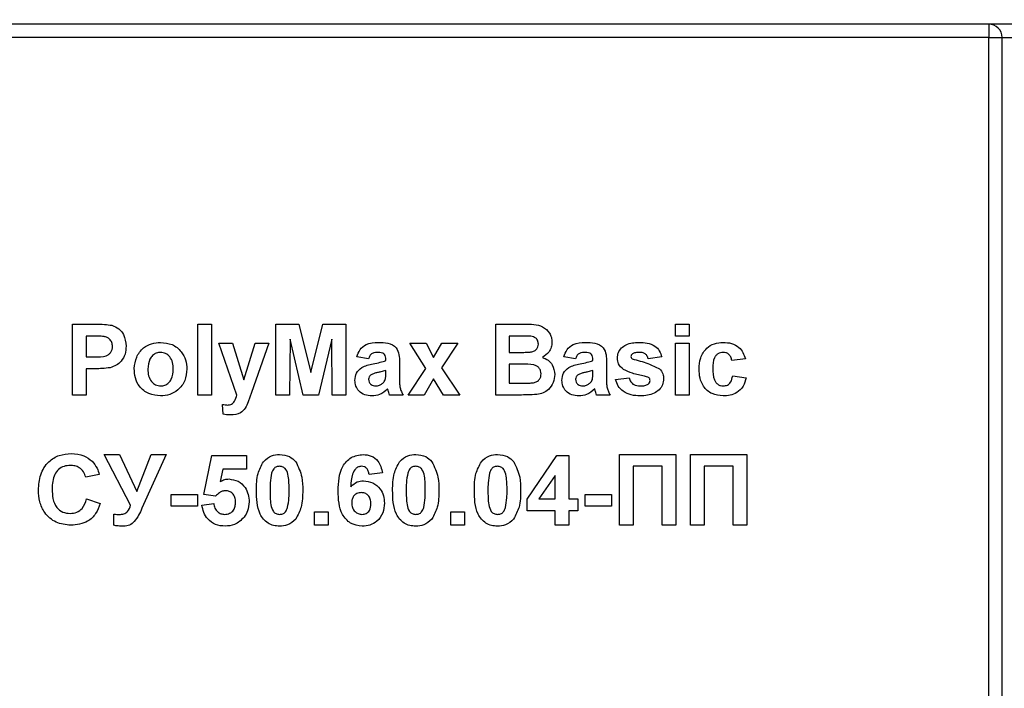
# Model space of a CAD drawing. Units: millimetres. Extents: x 4 to 420, y -29 to 291.
# Drawn here: x 66 to 74, y 235 to 240 of the extents above; entities that cross this region are included whole.
import ezdxf

# ---------------------------------------------------------------- set-up
doc = ezdxf.new("R2010")
doc.units = ezdxf.units.MM
doc.layers.add('FORMAT', color=7, linetype='Continuous')
doc.styles.add('SLDTEXTSTYLE1', font='TXT', dxfattribs={"width": 0.7})
doc.dimstyles.new('SLDDIMSTYLE0', dxfattribs={"dimtxt": 3.393075, "dimasz": 5, "dimexe": 0, "dimexo": 0.0625, "dimgap": 0.848269, "dimtad": 2, "dimdec": 4, "dimlfac": 7, "dimrnd": 1e-09, "dimzin": 12, "dimdsep": 46, "dimtxsty": 'SLDTEXTSTYLE1', "dimsah": 1, "dimcen": 0.09, "dimadec": 0, "dimazin": 3, "dimtfac": 1, "dimtdec": 4, "dimtofl": 0, "dimtmove": 0, "dimatfit": 3, "dimfxl": 0, "dimfrac": 2, "dimtolj": 1, "dimtzin": 12, "dimarcsym": 0})

# ---------------------------------------------------------------- blocks, each defined once
blk = doc.blocks.new('_D_2')
at = {"layer": 'FORMAT'}
for p, q in [((35.8448, 212.9472), (35.8448, 256.2857)), ((125.8448, 212.9472), (125.8448, 256.2857)), ((35.8448, 255.2857), (125.8448, 255.2857))]:
    blk.add_line(p, q, dxfattribs=at)
for points in [[(35.8448, 255.2857), (40.8448, 254.8457), (40.8448, 255.7257)], [(125.8448, 255.2857), (120.8448, 255.7257), (120.8448, 254.8457)]]:
    blk.add_solid(points, dxfattribs=at)
at = {"layer": 'FORMAT', "insert": (77.4815, 259.6596), "char_height": 3.39307, "attachment_point": 1, "style": 'SLDTEXTSTYLE1'}
blk.add_mtext('630', dxfattribs=at)

msp = doc.modelspace()

# ---------------------------------------------------------------- linework, layer by layer
at = {"color": 7, "linetype": 'Continuous', "lineweight": 25}
for p, q in [((78.273355, 239.911509), (59.487641, 239.911509)), ((74.130498, 239.911509), (74.130498, 239.804366)), ((74.130498, 239.804366), (64.751927, 239.804366)), ((74.130498, 239.804366), (74.237641, 239.804366)), ((74.130498, 223.59008), (74.130498, 239.804366)), ((74.237641, 239.804366), (74.344784, 239.804366)), ((74.237641, 223.59008), (74.237641, 239.804366)), ((66.737916, 236.91813), (66.737916, 237.489559)), ((66.737916, 237.489559), (66.920723, 237.489559)), ((67.748905, 236.91813), (67.748905, 237.489559)), ((67.748905, 237.489559), (67.858795, 237.489559)), ((67.858795, 237.489559), (67.858795, 236.91813)), ((68.378942, 237.489559), (68.564839, 237.489559)), ((68.378942, 236.91813), (68.378942, 237.489559)), ((68.564839, 237.489559), (68.660993, 237.099792)), ((68.660993, 237.099792), (68.757147, 237.489559)), ((68.757147, 237.489559), (68.943044, 237.489559)), ((68.943044, 237.489559), (68.943044, 236.91813)), ((70.151835, 237.489559), (70.382032, 237.489559)), ((70.151835, 236.91813), (70.151835, 237.489559)), ((71.602385, 237.394321), (71.602385, 237.489559)), ((71.602385, 237.489559), (71.712275, 237.489559)), ((71.712275, 237.489559), (71.712275, 237.394321)), ((66.905956, 237.394321), (66.847806, 237.394321)), ((66.847806, 237.394321), (66.847806, 237.225822)), ((68.492495, 237.367993), (68.488832, 236.91813)), ((68.599752, 236.91813), (68.492495, 237.367993)), ((68.829491, 237.367993), (68.722234, 236.91813)), ((68.833154, 236.91813), (68.829491, 237.367993)), ((70.331437, 237.394321), (70.261725, 237.394321)), ((70.261725, 237.394321), (70.261725, 237.262452)), ((71.712275, 237.394321), (71.602385, 237.394321)), ((68.06461, 236.91813), (67.917403, 237.335713)), ((67.917403, 237.335713), (68.027293, 237.335713)), ((68.027293, 237.335713), (68.118868, 237.040039)), ((68.118868, 237.040039), (68.210443, 237.335713)), ((68.320333, 237.335713), (68.181483, 236.937475)), ((68.210443, 237.335713), (68.320333, 237.335713)), ((69.589221, 237.133217), (69.459528, 237.335713)), ((69.459528, 237.335713), (69.590137, 237.335713)), ((69.590137, 237.335713), (69.651034, 237.2209)), ((69.651034, 237.2209), (69.717197, 237.335713)), ((69.847806, 237.335713), (69.714335, 237.13791)), ((69.717197, 237.335713), (69.847806, 237.335713)), ((71.602385, 237.335713), (71.712275, 237.335713)), ((71.602385, 236.91813), (71.602385, 237.335713)), ((71.712275, 237.335713), (71.712275, 236.91813)), ((66.847806, 237.225822), (66.91374, 237.225822)), ((69.126194, 237.21117), (69.030956, 237.225822)), ((69.265388, 237.196518), (69.265388, 237.206935)), ((70.261725, 237.262452), (70.341281, 237.262452)), ((70.796524, 237.21117), (70.701286, 237.225822)), ((70.935718, 237.196518), (70.935718, 237.206935)), ((71.492495, 237.225822), (71.382605, 237.21117)), ((72.166487, 237.21117), (72.056597, 237.196518)), ((66.923012, 237.130584), (66.847806, 237.130584)), ((66.847806, 237.130584), (66.847806, 236.91813)), ((69.375279, 237.183011), (69.375279, 237.054691)), ((69.444876, 236.91813), (69.589221, 237.133217)), ((69.714335, 237.13791), (69.862458, 236.91813)), ((70.359596, 237.167214), (70.261725, 237.167214)), ((70.261725, 237.167214), (70.261725, 237.013368)), ((71.045608, 237.183011), (71.045608, 237.054691)), ((69.265388, 237.095213), (69.265388, 237.115932)), ((69.651034, 237.04748), (69.575485, 236.91813)), ((69.731849, 236.91813), (69.651034, 237.04748)), ((70.935718, 237.095213), (70.935718, 237.115932)), ((71.118868, 237.042672), (71.228758, 237.057324)), ((72.063923, 237.071976), (72.173813, 237.057324)), ((70.261725, 237.013368), (70.373905, 237.013368)), ((66.847806, 236.91813), (66.737916, 236.91813)), ((67.858795, 236.91813), (67.748905, 236.91813)), ((68.181483, 236.937475), (68.155155, 236.86204)), ((68.488832, 236.91813), (68.378942, 236.91813)), ((68.722234, 236.91813), (68.599752, 236.91813)), ((68.943044, 236.91813), (68.833154, 236.91813)), ((69.404583, 236.91813), (69.294692, 236.91813)), ((69.575485, 236.91813), (69.444876, 236.91813)), ((69.862458, 236.91813), (69.731849, 236.91813)), ((70.345288, 236.91813), (70.151835, 236.91813)), ((71.074912, 236.91813), (70.965022, 236.91813)), ((71.712275, 236.91813), (71.602385, 236.91813)), ((67.954033, 236.763025), (67.946707, 236.842695)), ((67.206322, 236.030195), (66.994326, 236.438277)), ((66.994326, 236.438277), (67.116693, 236.438277)), ((67.116693, 236.438277), (67.255887, 236.140658)), ((67.255887, 236.140658), (67.373218, 236.438277)), ((67.492495, 236.438277), (67.298127, 236.003867)), ((67.373218, 236.438277), (67.492495, 236.438277)), ((67.796524, 236.114788), (67.862458, 236.430951)), ((67.862458, 236.430951), (68.140846, 236.430951)), ((68.140846, 236.430951), (68.140846, 236.32106)), ((70.404583, 236.078959), (70.646226, 236.430951)), ((70.646226, 236.430951), (70.741579, 236.430951)), ((70.741579, 236.430951), (70.741579, 236.079302)), ((71.151835, 236.438277), (71.606048, 236.438277)), ((71.151835, 235.866848), (71.151835, 236.438277)), ((71.606048, 236.438277), (71.606048, 235.866848)), ((71.723264, 235.866848), (71.723264, 236.438277)), ((71.723264, 236.438277), (72.177476, 236.438277)), ((72.177476, 236.438277), (72.177476, 235.866848)), ((71.496158, 236.343039), (71.261725, 236.343039)), ((71.261725, 236.343039), (71.261725, 235.866848)), ((71.496158, 235.866848), (71.496158, 236.343039)), ((72.067586, 236.343039), (71.833154, 236.343039)), ((71.833154, 236.343039), (71.833154, 235.866848)), ((72.067586, 235.866848), (72.067586, 236.343039)), ((66.954033, 236.277104), (66.844143, 236.255126)), ((67.950599, 236.32106), (67.928163, 236.219069)), ((68.140846, 236.32106), (67.950599, 236.32106)), ((69.239747, 236.289124), (69.129857, 236.277104)), ((70.631689, 236.26955), (70.500965, 236.079302)), ((70.631689, 236.079302), (70.631689, 236.26955)), ((67.532788, 236.115932), (67.745242, 236.115932)), ((67.532788, 236.020694), (67.532788, 236.115932)), ((67.745242, 236.115932), (67.745242, 236.020694)), ((67.892449, 236.10128), (67.796524, 236.114788)), ((70.873447, 236.020694), (70.873447, 236.115932)), ((70.873447, 236.115932), (71.085901, 236.115932)), ((71.085901, 236.115932), (71.085901, 236.020694)), ((66.851469, 236.079302), (66.961359, 236.042672)), ((67.745242, 236.020694), (67.532788, 236.020694)), ((67.781872, 236.03031), (67.87711, 236.042672)), ((70.404583, 235.984064), (70.404583, 236.078959)), ((70.500965, 236.079302), (70.631689, 236.079302)), ((70.741579, 236.079302), (70.814839, 236.079302)), ((70.814839, 236.079302), (70.814839, 235.984064)), ((71.085901, 236.020694), (70.873447, 236.020694)), ((67.071249, 235.866505), (67.071249, 235.956248)), ((68.690297, 235.976738), (68.800187, 235.976738)), ((68.690297, 235.866848), (68.690297, 235.976738)), ((68.800187, 235.976738), (68.800187, 235.866848)), ((69.789198, 235.866848), (69.789198, 235.976738)), ((69.789198, 235.976738), (69.899088, 235.976738)), ((69.899088, 235.976738), (69.899088, 235.866848)), ((70.631689, 235.984064), (70.404583, 235.984064)), ((70.631689, 235.866848), (70.631689, 235.984064)), ((70.814839, 235.984064), (70.741579, 235.984064)), ((70.741579, 235.984064), (70.741579, 235.866848)), ((68.800187, 235.866848), (68.690297, 235.866848)), ((69.899088, 235.866848), (69.789198, 235.866848)), ((70.741579, 235.866848), (70.631689, 235.866848)), ((71.261725, 235.866848), (71.151835, 235.866848)), ((71.606048, 235.866848), (71.496158, 235.866848)), ((71.833154, 235.866848), (71.723264, 235.866848)), ((72.177476, 235.866848), (72.067586, 235.866848))]:
    msp.add_line(p, q, dxfattribs=at)
msp.add_arc((74.130498, 239.804366), 0.107143, 0, 90, dxfattribs=at)
for points, knots in [([(66.920723, 237.489559), (66.946161, 237.489704), (66.99156, 237.489962), (67.036497, 237.483639), (67.056254, 237.480859)], [0, 0, 0, 0, 0.56034511, 1, 1, 1, 1]), ([(67.056254, 237.480859), (67.075231, 237.472968), (67.113227, 237.457168), (67.161559, 237.39787), (67.166895, 237.34469), (67.17015, 237.312246)], [0, 0, 0, 0, 0.28009073, 0.56080396, 1, 1, 1, 1]), ([(70.382032, 237.489559), (70.434582, 237.490842), (70.513367, 237.492766), (70.581224, 237.429642), (70.603269, 237.383747), (70.605121, 237.358442), (70.606048, 237.345786)], [0, 0, 0, 0, 0.49935026, 0.74865316, 0.87428186, 1, 1, 1, 1]), ([(66.992724, 237.390314), (66.976563, 237.391789), (66.947695, 237.394424), (66.918713, 237.394352), (66.905956, 237.394321)], [0, 0, 0, 0, 0.559833404, 1, 1, 1, 1]), ([(67.06026, 237.310529), (67.05935, 237.321265), (67.057531, 237.342712), (67.039682, 237.367765), (67.017243, 237.38414), (67.000899, 237.388256), (66.992724, 237.390314)], [0, 0, 0, 0, 0.279861862, 0.559069332, 0.779426711, 1, 1, 1, 1]), ([(70.435146, 237.392375), (70.415795, 237.393119), (70.381237, 237.394448), (70.346655, 237.39436), (70.331437, 237.394321)], [0, 0, 0, 0, 0.559950308, 1, 1, 1, 1]), ([(70.496158, 237.329302), (70.495357, 237.338439), (70.49376, 237.356679), (70.472921, 237.384297), (70.449465, 237.389313), (70.435146, 237.392375)], [0, 0, 0, 0, 0.281070915, 0.5610922, 1, 1, 1, 1]), ([(66.91374, 237.225822), (66.946848, 237.224463), (66.988248, 237.222763), (67.031303, 237.246172), (67.047991, 237.264039), (67.058551, 237.286326), (67.05969, 237.30246), (67.06026, 237.310529)], [0, 0, 0, 0, 0.49969284, 0.62484431, 0.74984089, 0.87489819, 1, 1, 1, 1]), ([(67.17015, 237.312246), (67.168818, 237.290323), (67.166158, 237.24653), (67.135168, 237.192084), (67.091621, 237.155332), (67.059039, 237.144328), (67.042746, 237.138826)], [0, 0, 0, 0, 0.280285097, 0.559873313, 0.77991808, 1, 1, 1, 1]), ([(67.236084, 237.132759), (67.239999, 237.163899), (67.247819, 237.226094), (67.302182, 237.298666), (67.374633, 237.336988), (67.423663, 237.341021), (67.448195, 237.343039)], [0, 0, 0, 0, 0.27995008, 0.55914711, 0.77942404, 1, 1, 1, 1]), ([(67.448195, 237.343039), (67.480061, 237.339881), (67.543742, 237.33357), (67.614886, 237.275195), (67.655513, 237.202981), (67.659165, 237.153051), (67.660993, 237.128066)], [0, 0, 0, 0, 0.27978502, 0.55912421, 0.7793881, 1, 1, 1, 1]), ([(69.030956, 237.225822), (69.038088, 237.246311), (69.052307, 237.287163), (69.114728, 237.339168), (69.171123, 237.341569), (69.205636, 237.343039)], [0, 0, 0, 0, 0.28077301, 0.55984419, 1, 1, 1, 1]), ([(69.205636, 237.343039), (69.231229, 237.342547), (69.282103, 237.34157), (69.352647, 237.309018), (69.375213, 237.243162), (69.375256, 237.203163), (69.375279, 237.183011)], [0, 0, 0, 0, 0.28173806, 0.56002829, 0.7783391, 1, 1, 1, 1]), ([(70.429308, 237.264398), (70.438855, 237.26605), (70.457912, 237.269348), (70.480943, 237.284736), (70.494449, 237.306449), (70.495588, 237.32168), (70.496158, 237.329302)], [0, 0, 0, 0, 0.28049426, 0.55992514, 0.77975171, 1, 1, 1, 1]), ([(70.606048, 237.345786), (70.604816, 237.33142), (70.602352, 237.302689), (70.578783, 237.255233), (70.547643, 237.234469), (70.528667, 237.221816)], [0, 0, 0, 0, 0.28092164, 0.56181819, 1, 1, 1, 1]), ([(70.701286, 237.225822), (70.708417, 237.246311), (70.722637, 237.287163), (70.785057, 237.339168), (70.841452, 237.341569), (70.875965, 237.343039)], [0, 0, 0, 0, 0.28077301, 0.55984419, 1, 1, 1, 1]), ([(70.875965, 237.343039), (70.901559, 237.342547), (70.952432, 237.34157), (71.022977, 237.309018), (71.045542, 237.243162), (71.045586, 237.203163), (71.045608, 237.183011)], [0, 0, 0, 0, 0.28173806, 0.56002829, 0.7783391, 1, 1, 1, 1]), ([(71.13352, 237.216093), (71.135059, 237.2313), (71.138138, 237.261719), (71.165417, 237.299837), (71.220048, 237.338606), (71.272055, 237.341211), (71.308543, 237.343039)], [0, 0, 0, 0, 0.186755893, 0.373548853, 0.560489912, 1, 1, 1, 1]), ([(71.308543, 237.343039), (71.330824, 237.342309), (71.375248, 237.340855), (71.43538, 237.319175), (71.475396, 237.275699), (71.48679, 237.242462), (71.492495, 237.225822)], [0, 0, 0, 0, 0.28082495, 0.55992501, 0.7796804, 1, 1, 1, 1]), ([(71.792861, 237.126578), (71.794763, 237.157487), (71.798556, 237.21911), (71.845104, 237.295343), (71.914798, 237.337701), (71.963291, 237.341258), (71.987572, 237.343039)], [0, 0, 0, 0, 0.28070746, 0.55964319, 0.77950366, 1, 1, 1, 1]), ([(71.987572, 237.343039), (72.010288, 237.341855), (72.05559, 237.339495), (72.113249, 237.308743), (72.14931, 237.261782), (72.160757, 237.228056), (72.166487, 237.21117)], [0, 0, 0, 0, 0.28045719, 0.55933686, 0.77938333, 1, 1, 1, 1]), ([(67.448768, 237.262452), (67.436829, 237.261278), (67.412959, 237.258929), (67.38295, 237.237877), (67.350933, 237.196305), (67.348018, 237.155518), (67.345974, 237.126921)], [0, 0, 0, 0, 0.18698534, 0.37387793, 0.56102188, 1, 1, 1, 1]), ([(67.551103, 237.127723), (67.550278, 237.145512), (67.548635, 237.180993), (67.526739, 237.226571), (67.490723, 237.257363), (67.462746, 237.260757), (67.448768, 237.262452)], [0, 0, 0, 0, 0.28104338, 0.56055319, 0.78041987, 1, 1, 1, 1]), ([(69.194647, 237.262452), (69.185924, 237.262051), (69.168538, 237.261251), (69.139749, 237.245656), (69.131337, 237.224255), (69.126194, 237.21117)], [0, 0, 0, 0, 0.28124485, 0.56056282, 1, 1, 1, 1]), ([(69.265388, 237.206935), (69.265126, 237.213456), (69.264602, 237.226471), (69.257186, 237.245429), (69.232737, 237.26222), (69.210373, 237.262357), (69.194647, 237.262452)], [0, 0, 0, 0, 0.18753619, 0.37431556, 0.56002439, 1, 1, 1, 1]), ([(70.341281, 237.262452), (70.357725, 237.262375), (70.387086, 237.262237), (70.416408, 237.263738), (70.429308, 237.264398)], [0, 0, 0, 0, 0.56004787, 1, 1, 1, 1]), ([(70.528667, 237.221816), (70.544519, 237.215304), (70.576197, 237.202293), (70.618622, 237.154929), (70.624464, 237.110722), (70.628026, 237.083767)], [0, 0, 0, 0, 0.28104765, 0.56161846, 1, 1, 1, 1]), ([(70.864976, 237.262452), (70.856253, 237.262051), (70.838867, 237.261251), (70.810078, 237.245656), (70.801667, 237.224255), (70.796524, 237.21117)], [0, 0, 0, 0, 0.28124485, 0.56056282, 1, 1, 1, 1]), ([(70.935718, 237.206935), (70.935456, 237.213456), (70.934931, 237.226471), (70.927516, 237.245429), (70.903067, 237.26222), (70.880703, 237.262357), (70.864976, 237.262452)], [0, 0, 0, 0, 0.18753619, 0.37431556, 0.56002439, 1, 1, 1, 1]), ([(71.183085, 237.123144), (71.167121, 237.137126), (71.138543, 237.162155), (71.135058, 237.199576), (71.13352, 237.216093)], [0, 0, 0, 0, 0.55864513, 1, 1, 1, 1]), ([(71.254857, 237.250548), (71.251206, 237.247182), (71.24468, 237.241166), (71.243799, 237.232422), (71.24341, 237.22857)], [0, 0, 0, 0, 0.55941129, 1, 1, 1, 1]), ([(71.24341, 237.22857), (71.244117, 237.224186), (71.245382, 237.216332), (71.251398, 237.211243), (71.254056, 237.208995)], [0, 0, 0, 0, 0.55827416, 1, 1, 1, 1]), ([(71.254056, 237.208995), (71.296594, 237.198271), (71.372405, 237.179158), (71.442738, 237.145162), (71.473607, 237.130241)], [0, 0, 0, 0, 0.561097239, 1, 1, 1, 1]), ([(71.311405, 237.262452), (71.300336, 237.262386), (71.280606, 237.262267), (71.262712, 237.254123), (71.254857, 237.250548)], [0, 0, 0, 0, 0.56101721, 1, 1, 1, 1]), ([(71.382605, 237.21117), (71.379785, 237.219732), (71.374154, 237.23683), (71.349351, 237.259841), (71.325793, 237.261462), (71.311405, 237.262452)], [0, 0, 0, 0, 0.2808102, 0.56075833, 1, 1, 1, 1]), ([(71.986657, 237.262452), (71.979377, 237.261988), (71.964823, 237.261059), (71.944549, 237.251947), (71.928036, 237.23742), (71.904496, 237.200194), (71.903526, 237.162907), (71.902751, 237.133103)], [0, 0, 0, 0, 0.125319398, 0.250544326, 0.375795871, 0.501063365, 1, 1, 1, 1]), ([(72.056597, 237.196518), (72.054537, 237.206281), (72.050426, 237.225756), (72.033206, 237.248602), (72.010133, 237.260979), (71.994488, 237.261961), (71.986657, 237.262452)], [0, 0, 0, 0, 0.28056084, 0.55964827, 0.77960021, 1, 1, 1, 1]), ([(67.042746, 237.138826), (67.020491, 237.135917), (66.980736, 237.13072), (66.940655, 237.130626), (66.923012, 237.130584)], [0, 0, 0, 0, 0.55981114, 1, 1, 1, 1]), ([(67.448882, 236.910804), (67.416471, 236.914472), (67.351811, 236.921788), (67.275915, 236.978819), (67.240335, 237.056293), (67.237503, 237.10724), (67.236084, 237.132759)], [0, 0, 0, 0, 0.28014453, 0.55889883, 0.77905309, 1, 1, 1, 1]), ([(67.345974, 237.126921), (67.346799, 237.109038), (67.348444, 237.07337), (67.370342, 237.027479), (67.406575, 236.996513), (67.43471, 236.993097), (67.448768, 236.99139)], [0, 0, 0, 0, 0.28101541, 0.56046426, 0.78039353, 1, 1, 1, 1]), ([(67.448768, 236.99139), (67.460731, 236.992579), (67.484655, 236.994956), (67.514753, 237.016119), (67.546281, 237.058241), (67.549115, 237.099086), (67.551103, 237.127723)], [0, 0, 0, 0, 0.18692984, 0.37381887, 0.56097796, 1, 1, 1, 1]), ([(67.660993, 237.128066), (67.657858, 237.096165), (67.651593, 237.032419), (67.595266, 236.959832), (67.523978, 236.916837), (67.473927, 236.912816), (67.448882, 236.910804)], [0, 0, 0, 0, 0.27992386, 0.55936711, 0.77951572, 1, 1, 1, 1]), ([(69.016304, 237.035919), (69.018687, 237.0565), (69.023444, 237.097588), (69.078424, 237.152461), (69.130459, 237.162742), (69.162366, 237.169046)], [0, 0, 0, 0, 0.27966671, 0.55830915, 1, 1, 1, 1]), ([(69.162366, 237.169046), (69.181947, 237.172918), (69.2169, 237.17983), (69.250578, 237.191421), (69.265388, 237.196518)], [0, 0, 0, 0, 0.56021264, 1, 1, 1, 1]), ([(70.518136, 237.088689), (70.517534, 237.097118), (70.51633, 237.113964), (70.503906, 237.136714), (70.484165, 237.153118), (70.436077, 237.169949), (70.393593, 237.16843), (70.359596, 237.167214)], [0, 0, 0, 0, 0.12494765, 0.24971493, 0.37443908, 0.49941617, 1, 1, 1, 1]), ([(70.686634, 237.035919), (70.689017, 237.0565), (70.693774, 237.097588), (70.748753, 237.152461), (70.800789, 237.162742), (70.832696, 237.169046)], [0, 0, 0, 0, 0.27966671, 0.55830915, 1, 1, 1, 1]), ([(70.832696, 237.169046), (70.852277, 237.172918), (70.88723, 237.17983), (70.920907, 237.191421), (70.935718, 237.196518)], [0, 0, 0, 0, 0.56021264, 1, 1, 1, 1]), ([(71.473607, 237.130241), (71.484757, 237.117027), (71.504738, 237.093347), (71.506408, 237.06265), (71.507147, 237.049082)], [0, 0, 0, 0, 0.55801453, 1, 1, 1, 1]), ([(71.986771, 236.910804), (71.955886, 236.913856), (71.894217, 236.91995), (71.82725, 236.980609), (71.796642, 237.054293), (71.794123, 237.10246), (71.792861, 237.126578)], [0, 0, 0, 0, 0.27970745, 0.55848524, 0.77893379, 1, 1, 1, 1]), ([(71.902751, 237.133103), (71.90345, 237.101271), (71.904324, 237.061455), (71.927152, 237.020065), (71.944131, 237.003598), (71.96561, 236.993053), (71.98124, 236.991945), (71.989061, 236.99139)], [0, 0, 0, 0, 0.49931303, 0.6245497, 0.74976258, 0.87478382, 1, 1, 1, 1]), ([(69.146341, 237.081821), (69.140004, 237.076304), (69.12868, 237.066447), (69.126954, 237.051689), (69.126194, 237.045191)], [0, 0, 0, 0, 0.5596438, 1, 1, 1, 1]), ([(69.265388, 237.115932), (69.251844, 237.112086), (69.229533, 237.10575), (69.197978, 237.099058), (69.171209, 237.093184), (69.154622, 237.085605), (69.146341, 237.081821)], [0, 0, 0, 0, 0.340193103, 0.560377192, 0.780508265, 1, 1, 1, 1]), ([(69.261382, 237.044389), (69.262843, 237.053819), (69.265453, 237.070668), (69.265408, 237.08771), (69.265388, 237.095213)], [0, 0, 0, 0, 0.55967619, 1, 1, 1, 1]), ([(69.375279, 237.054691), (69.375521, 237.038637), (69.375919, 237.012201), (69.379929, 236.975434), (69.390027, 236.945702), (69.39973, 236.927323), (69.404583, 236.91813)], [0, 0, 0, 0, 0.34012912, 0.56006931, 0.77996457, 1, 1, 1, 1]), ([(70.457124, 237.016917), (70.466507, 237.019421), (70.48525, 237.024425), (70.506022, 237.042979), (70.516908, 237.065851), (70.517726, 237.081072), (70.518136, 237.088689)], [0, 0, 0, 0, 0.28001336, 0.55935415, 0.7794868, 1, 1, 1, 1]), ([(70.628026, 237.083767), (70.625301, 237.061563), (70.619852, 237.017165), (70.584114, 236.964049), (70.535815, 236.931068), (70.501149, 236.92504), (70.483795, 236.922022)], [0, 0, 0, 0, 0.27978867, 0.5594526, 0.779461, 1, 1, 1, 1]), ([(70.81667, 237.081821), (70.810333, 237.076304), (70.79901, 237.066447), (70.797284, 237.051689), (70.796524, 237.045191)], [0, 0, 0, 0, 0.5596438, 1, 1, 1, 1]), ([(70.935718, 237.115932), (70.922174, 237.112086), (70.899863, 237.10575), (70.868307, 237.099058), (70.841538, 237.093184), (70.824952, 237.085605), (70.81667, 237.081821)], [0, 0, 0, 0, 0.3401931, 0.56037719, 0.78050826, 1, 1, 1, 1]), ([(70.931712, 237.044389), (70.933173, 237.053819), (70.935783, 237.070668), (70.935738, 237.08771), (70.935718, 237.095213)], [0, 0, 0, 0, 0.55967619, 1, 1, 1, 1]), ([(71.045608, 237.054691), (71.04585, 237.038637), (71.046249, 237.012201), (71.050258, 236.975434), (71.060357, 236.945702), (71.070059, 236.927323), (71.074912, 236.91813)], [0, 0, 0, 0, 0.34012912, 0.56006931, 0.77996457, 1, 1, 1, 1]), ([(71.352499, 237.070259), (71.319822, 237.076992), (71.261544, 237.088999), (71.207032, 237.112722), (71.183085, 237.123144)], [0, 0, 0, 0, 0.56070459, 1, 1, 1, 1]), ([(71.228758, 237.057324), (71.23206, 237.04634), (71.238648, 237.024425), (71.269973, 236.994873), (71.299883, 236.992711), (71.318159, 236.99139)], [0, 0, 0, 0, 0.28099252, 0.56066505, 1, 1, 1, 1]), ([(71.507147, 237.049082), (71.505301, 237.032699), (71.501608, 236.999913), (71.47158, 236.959353), (71.413411, 236.916766), (71.357353, 236.913262), (71.318044, 236.910804)], [0, 0, 0, 0, 0.18672474, 0.37365464, 0.56079997, 1, 1, 1, 1]), ([(71.389358, 237.056065), (71.382857, 237.059683), (71.37122, 237.06616), (71.358232, 237.069004), (71.352499, 237.070259)], [0, 0, 0, 0, 0.55861355, 1, 1, 1, 1]), ([(71.397257, 237.03569), (71.396895, 237.039951), (71.396249, 237.047569), (71.391466, 237.053466), (71.389358, 237.056065)], [0, 0, 0, 0, 0.559318673, 1, 1, 1, 1]), ([(72.173813, 237.057324), (72.16686, 237.033818), (72.152986, 236.986918), (72.103549, 236.936428), (72.0442, 236.913557), (72.005929, 236.911722), (71.986771, 236.910804)], [0, 0, 0, 0, 0.280244487, 0.559157048, 0.779326098, 1, 1, 1, 1]), ([(71.989061, 236.99139), (72.000558, 236.992594), (72.023496, 236.994995), (72.054303, 237.025372), (72.060268, 237.054271), (72.063923, 237.071976)], [0, 0, 0, 0, 0.28016011, 0.55897803, 1, 1, 1, 1]), ([(69.15298, 236.910804), (69.133396, 236.912202), (69.094328, 236.91499), (69.047453, 236.946326), (69.020249, 236.989885), (69.01762, 237.020566), (69.016304, 237.035919)], [0, 0, 0, 0, 0.28048917, 0.55952973, 0.77959729, 1, 1, 1, 1]), ([(69.126194, 237.045191), (69.127267, 237.036983), (69.129415, 237.020553), (69.145278, 237.002771), (69.164188, 236.992809), (69.177089, 236.991863), (69.183543, 236.99139)], [0, 0, 0, 0, 0.27929413, 0.55914012, 0.7794463, 1, 1, 1, 1]), ([(69.280384, 236.967008), (69.259594, 236.949282), (69.222451, 236.917613), (69.174217, 236.912885), (69.15298, 236.910804)], [0, 0, 0, 0, 0.55970915, 1, 1, 1, 1]), ([(69.183543, 236.99139), (69.194307, 236.992577), (69.213551, 236.9947), (69.229669, 237.005274), (69.236771, 237.009934)], [0, 0, 0, 0, 0.5593412, 1, 1, 1, 1]), ([(69.236771, 237.009934), (69.24291, 237.015306), (69.253874, 237.0249), (69.259087, 237.038433), (69.261382, 237.044389)], [0, 0, 0, 0, 0.55986687, 1, 1, 1, 1]), ([(69.284276, 236.953158), (69.283624, 236.955764), (69.28246, 236.960419), (69.281018, 236.964995), (69.280384, 236.967008)], [0, 0, 0, 0, 0.56004661, 1, 1, 1, 1]), ([(70.373905, 237.013368), (70.389479, 237.013279), (70.417282, 237.013119), (70.444953, 237.015757), (70.457124, 237.016917)], [0, 0, 0, 0, 0.56018368, 1, 1, 1, 1]), ([(70.82331, 236.910804), (70.803725, 236.912202), (70.764658, 236.91499), (70.717782, 236.946326), (70.690579, 236.989885), (70.687949, 237.020566), (70.686634, 237.035919)], [0, 0, 0, 0, 0.28048917, 0.55952973, 0.77959729, 1, 1, 1, 1]), ([(70.796524, 237.045191), (70.797597, 237.036983), (70.799745, 237.020553), (70.815608, 237.002771), (70.834518, 236.992809), (70.847419, 236.991863), (70.853873, 236.99139)], [0, 0, 0, 0, 0.27929413, 0.55914012, 0.7794463, 1, 1, 1, 1]), ([(70.950714, 236.967008), (70.929924, 236.949282), (70.89278, 236.917613), (70.844547, 236.912885), (70.82331, 236.910804)], [0, 0, 0, 0, 0.55970915, 1, 1, 1, 1]), ([(70.853873, 236.99139), (70.864637, 236.992577), (70.88388, 236.9947), (70.899998, 237.005274), (70.907101, 237.009934)], [0, 0, 0, 0, 0.5593412, 1, 1, 1, 1]), ([(70.907101, 237.009934), (70.913239, 237.015306), (70.924204, 237.0249), (70.929417, 237.038433), (70.931712, 237.044389)], [0, 0, 0, 0, 0.55986687, 1, 1, 1, 1]), ([(70.954605, 236.953158), (70.953953, 236.955764), (70.952789, 236.960419), (70.951348, 236.964995), (70.950714, 236.967008)], [0, 0, 0, 0, 0.56004661, 1, 1, 1, 1]), ([(71.318044, 236.910804), (71.293731, 236.911959), (71.245217, 236.914264), (71.181907, 236.942259), (71.137602, 236.988328), (71.125114, 237.024555), (71.118868, 237.042672)], [0, 0, 0, 0, 0.28065082, 0.56000314, 0.77995597, 1, 1, 1, 1]), ([(71.318159, 236.99139), (71.330895, 236.991656), (71.353608, 236.99213), (71.373835, 237.002274), (71.382719, 237.006729)], [0, 0, 0, 0, 0.560783482, 1, 1, 1, 1]), ([(71.382719, 237.006729), (71.38738, 237.011214), (71.39572, 237.019239), (71.396786, 237.030654), (71.397257, 237.03569)], [0, 0, 0, 0, 0.558844207, 1, 1, 1, 1]), ([(67.988488, 236.837544), (68.00009, 236.838573), (68.023244, 236.840625), (68.051328, 236.873353), (68.05956, 236.901103), (68.06461, 236.91813)], [0, 0, 0, 0, 0.2795772, 0.55797129, 1, 1, 1, 1]), ([(69.294692, 236.91813), (69.292595, 236.924623), (69.28885, 236.936218), (69.285674, 236.947981), (69.284276, 236.953158)], [0, 0, 0, 0, 0.55995826, 1, 1, 1, 1]), ([(70.483795, 236.922022), (70.457956, 236.920767), (70.411812, 236.918525), (70.365616, 236.918251), (70.345288, 236.91813)], [0, 0, 0, 0, 0.55995415, 1, 1, 1, 1]), ([(70.965022, 236.91813), (70.962925, 236.924623), (70.95918, 236.936218), (70.956003, 236.947981), (70.954605, 236.953158)], [0, 0, 0, 0, 0.55995826, 1, 1, 1, 1]), ([(67.946707, 236.842695), (67.954433, 236.841102), (67.968228, 236.838258), (67.982298, 236.837762), (67.988488, 236.837544)], [0, 0, 0, 0, 0.55998432, 1, 1, 1, 1]), ([(68.155155, 236.86204), (68.148457, 236.845266), (68.135118, 236.81186), (68.08843, 236.762805), (68.040672, 236.759175), (68.011496, 236.756958)], [0, 0, 0, 0, 0.28184879, 0.56128991, 1, 1, 1, 1]), ([(68.011496, 236.756958), (68.00068, 236.757262), (67.98136, 236.757804), (67.962385, 236.761429), (67.954033, 236.763025)], [0, 0, 0, 0, 0.55983325, 1, 1, 1, 1]), ([(66.463191, 236.151303), (66.465751, 236.193288), (66.470856, 236.276996), (66.535023, 236.379678), (66.628959, 236.437898), (66.694778, 236.443032), (66.727728, 236.445603)], [0, 0, 0, 0, 0.28068848, 0.55962173, 0.77953523, 1, 1, 1, 1]), ([(66.727728, 236.445603), (66.762807, 236.443042), (66.825459, 236.438469), (66.8746, 236.400022), (66.896226, 236.383103)], [0, 0, 0, 0, 0.55991319, 1, 1, 1, 1]), ([(68.27798, 236.380241), (68.298769, 236.399376), (68.336019, 236.433663), (68.38611, 236.436862), (68.408246, 236.438277)], [0, 0, 0, 0, 0.55808265, 1, 1, 1, 1]), ([(68.408246, 236.438277), (68.436672, 236.435675), (68.487473, 236.431027), (68.523223, 236.395293), (68.538969, 236.379554)], [0, 0, 0, 0, 0.55956232, 1, 1, 1, 1]), ([(68.880773, 236.144893), (68.883367, 236.214138), (68.886615, 236.300814), (68.945966, 236.382924), (68.998177, 236.426903), (69.04909, 236.433736), (69.082925, 236.438277)], [0, 0, 0, 0, 0.49946443, 0.62519757, 0.75092003, 1, 1, 1, 1]), ([(69.082925, 236.438277), (69.105283, 236.436158), (69.14995, 236.431925), (69.216388, 236.380096), (69.230892, 236.323609), (69.239747, 236.289124)], [0, 0, 0, 0, 0.280754349, 0.560899358, 1, 1, 1, 1]), ([(69.376881, 236.380241), (69.39767, 236.399376), (69.43492, 236.433663), (69.485011, 236.436862), (69.507147, 236.438277)], [0, 0, 0, 0, 0.55808265, 1, 1, 1, 1]), ([(69.507147, 236.438277), (69.535573, 236.435675), (69.586374, 236.431027), (69.622124, 236.395293), (69.63787, 236.379554)], [0, 0, 0, 0, 0.55956232, 1, 1, 1, 1]), ([(70.036222, 236.380241), (70.05701, 236.399376), (70.09426, 236.433663), (70.144351, 236.436862), (70.166487, 236.438277)], [0, 0, 0, 0, 0.55808265, 1, 1, 1, 1]), ([(70.166487, 236.438277), (70.194914, 236.435675), (70.245715, 236.431027), (70.281465, 236.395293), (70.297211, 236.379554)], [0, 0, 0, 0, 0.55956232, 1, 1, 1, 1]), ([(66.720059, 236.350365), (66.70297, 236.349051), (66.668823, 236.346425), (66.623591, 236.319672), (66.57756, 236.259424), (66.574928, 236.200797), (66.573081, 236.159659)], [0, 0, 0, 0, 0.187150003, 0.373980179, 0.560737732, 1, 1, 1, 1]), ([(66.844143, 236.255126), (66.83908, 236.270296), (66.82896, 236.300615), (66.79532, 236.331514), (66.757534, 236.348132), (66.732556, 236.34962), (66.720059, 236.350365)], [0, 0, 0, 0, 0.27982999, 0.55927498, 0.77949323, 1, 1, 1, 1]), ([(66.896226, 236.383103), (66.910748, 236.365324), (66.936726, 236.333518), (66.948736, 236.29437), (66.954033, 236.277104)], [0, 0, 0, 0, 0.55895975, 1, 1, 1, 1]), ([(68.221432, 236.149815), (68.221974, 236.195621), (68.222938, 236.2772), (68.261201, 236.34883), (68.27798, 236.380241)], [0, 0, 0, 0, 0.5614898, 1, 1, 1, 1]), ([(68.408246, 236.343039), (68.399576, 236.342117), (68.382253, 236.340276), (68.355618, 236.32153), (68.348141, 236.300069), (68.343571, 236.286949)], [0, 0, 0, 0, 0.28029235, 0.56001724, 1, 1, 1, 1]), ([(68.485169, 236.14867), (68.485145, 236.187189), (68.485109, 236.244869), (68.467337, 236.312257), (68.437459, 236.339774), (68.417995, 236.341949), (68.408246, 236.343039)], [0, 0, 0, 0, 0.50164457, 0.75118323, 0.87536409, 1, 1, 1, 1]), ([(68.538969, 236.379554), (68.558768, 236.338749), (68.594277, 236.265564), (68.594819, 236.184525), (68.595059, 236.14867)], [0, 0, 0, 0, 0.55756047, 1, 1, 1, 1]), ([(69.068845, 236.343039), (69.060265, 236.342051), (69.043091, 236.340076), (69.014631, 236.31919), (68.987227, 236.263889), (68.984279, 236.212405), (68.982307, 236.177974)], [0, 0, 0, 0, 0.12483425, 0.24986388, 0.49834168, 1, 1, 1, 1]), ([(69.129857, 236.277104), (69.128449, 236.286367), (69.12564, 236.304844), (69.111941, 236.327945), (69.090959, 236.341299), (69.076222, 236.342458), (69.068845, 236.343039)], [0, 0, 0, 0, 0.28077173, 0.56004561, 0.77977982, 1, 1, 1, 1]), ([(69.320333, 236.149815), (69.320875, 236.195621), (69.321839, 236.2772), (69.360102, 236.34883), (69.376881, 236.380241)], [0, 0, 0, 0, 0.5614898, 1, 1, 1, 1]), ([(69.507147, 236.343039), (69.498477, 236.342117), (69.481154, 236.340276), (69.454519, 236.32153), (69.447042, 236.300069), (69.442472, 236.286949)], [0, 0, 0, 0, 0.28029235, 0.56001724, 1, 1, 1, 1]), ([(69.58407, 236.14867), (69.584046, 236.187189), (69.58401, 236.244869), (69.566238, 236.312257), (69.53636, 236.339774), (69.516896, 236.341949), (69.507147, 236.343039)], [0, 0, 0, 0, 0.501644572, 0.751183234, 0.87536409, 1, 1, 1, 1]), ([(69.63787, 236.379554), (69.657669, 236.338749), (69.693178, 236.265564), (69.69372, 236.184525), (69.69396, 236.14867)], [0, 0, 0, 0, 0.55756047, 1, 1, 1, 1]), ([(69.979674, 236.149815), (69.980215, 236.195621), (69.98118, 236.2772), (70.019443, 236.34883), (70.036222, 236.380241)], [0, 0, 0, 0, 0.5614898, 1, 1, 1, 1]), ([(70.166487, 236.343039), (70.157817, 236.342117), (70.140495, 236.340276), (70.11386, 236.32153), (70.106383, 236.300069), (70.101812, 236.286949)], [0, 0, 0, 0, 0.280292347, 0.560017236, 1, 1, 1, 1]), ([(70.24341, 236.14867), (70.243387, 236.187189), (70.243351, 236.244869), (70.225579, 236.312257), (70.195701, 236.339774), (70.176237, 236.341949), (70.166487, 236.343039)], [0, 0, 0, 0, 0.50164457, 0.75118323, 0.87536409, 1, 1, 1, 1]), ([(70.297211, 236.379554), (70.317009, 236.338749), (70.352519, 236.265564), (70.353061, 236.184525), (70.353301, 236.14867)], [0, 0, 0, 0, 0.55756047, 1, 1, 1, 1]), ([(68.343571, 236.286949), (68.339164, 236.261331), (68.331288, 236.215549), (68.331312, 236.16912), (68.331322, 236.14867)], [0, 0, 0, 0, 0.5595406, 1, 1, 1, 1]), ([(69.442472, 236.286949), (69.438065, 236.261331), (69.43019, 236.215549), (69.430213, 236.16912), (69.430224, 236.14867)], [0, 0, 0, 0, 0.5595406, 1, 1, 1, 1]), ([(70.101812, 236.286949), (70.097406, 236.261331), (70.08953, 236.215549), (70.089554, 236.16912), (70.089564, 236.14867)], [0, 0, 0, 0, 0.5595406, 1, 1, 1, 1]), ([(67.928163, 236.219069), (67.940552, 236.225767), (67.96268, 236.237729), (67.987675, 236.239635), (67.998676, 236.240474)], [0, 0, 0, 0, 0.55988791, 1, 1, 1, 1]), ([(67.998676, 236.240474), (68.024579, 236.236932), (68.076442, 236.229839), (68.130506, 236.1771), (68.159083, 236.116329), (68.161576, 236.075633), (68.162824, 236.055264)], [0, 0, 0, 0, 0.27900691, 0.55861939, 0.77907354, 1, 1, 1, 1]), ([(68.982307, 236.177974), (68.998788, 236.193297), (69.028267, 236.220702), (69.068027, 236.224256), (69.085558, 236.225822)], [0, 0, 0, 0, 0.55908443, 1, 1, 1, 1]), ([(69.085558, 236.225822), (69.111363, 236.222534), (69.163008, 236.215952), (69.218957, 236.166201), (69.250311, 236.106769), (69.253036, 236.066188), (69.254399, 236.045877)], [0, 0, 0, 0, 0.279326159, 0.55901058, 0.779284876, 1, 1, 1, 1]), ([(66.723836, 235.866848), (66.683046, 235.871325), (66.601529, 235.880271), (66.512284, 235.959057), (66.468548, 236.055475), (66.464978, 236.119331), (66.463191, 236.151303)], [0, 0, 0, 0, 0.27957132, 0.55870808, 0.77905261, 1, 1, 1, 1]), ([(66.573081, 236.159659), (66.573959, 236.133604), (66.575708, 236.081692), (66.602084, 236.011407), (66.657709, 235.96826), (66.698806, 235.964145), (66.719372, 235.962086)], [0, 0, 0, 0, 0.281345576, 0.560537137, 0.780083148, 1, 1, 1, 1]), ([(67.972463, 236.145236), (67.963641, 236.144449), (67.945994, 236.142873), (67.917232, 236.128338), (67.901848, 236.111542), (67.892449, 236.10128)], [0, 0, 0, 0, 0.27996309, 0.560065201, 1, 1, 1, 1]), ([(68.052934, 236.05286), (68.052292, 236.065893), (68.051013, 236.091849), (68.032262, 236.124439), (68.003163, 236.142884), (67.982704, 236.144452), (67.972463, 236.145236)], [0, 0, 0, 0, 0.28087985, 0.5594232, 0.7794649, 1, 1, 1, 1]), ([(68.408246, 235.859522), (68.391899, 235.860568), (68.359228, 235.862659), (68.313728, 235.882973), (68.276198, 235.915097), (68.224168, 235.999297), (68.222648, 236.082943), (68.221432, 236.149815)], [0, 0, 0, 0, 0.12535268, 0.25054427, 0.37581336, 0.50098099, 1, 1, 1, 1]), ([(68.331322, 236.14867), (68.33137, 236.110217), (68.33144, 236.052632), (68.34909, 235.985247), (68.379071, 235.957915), (68.398505, 235.955813), (68.408246, 235.95476)], [0, 0, 0, 0, 0.50168528, 0.751272638, 0.875339769, 1, 1, 1, 1]), ([(68.47292, 236.01085), (68.47733, 236.036381), (68.485211, 236.08201), (68.485182, 236.128287), (68.485169, 236.14867)], [0, 0, 0, 0, 0.559536967, 1, 1, 1, 1]), ([(68.595059, 236.14867), (68.594579, 236.102726), (68.593724, 236.020901), (68.555342, 235.94906), (68.538511, 235.917558)], [0, 0, 0, 0, 0.56149278, 1, 1, 1, 1]), ([(69.074683, 235.859522), (69.042001, 235.86418), (68.992811, 235.871191), (68.942998, 235.914461), (68.886106, 235.994144), (68.883141, 236.077942), (68.880773, 236.144893)], [0, 0, 0, 0, 0.2489215, 0.3746499, 0.50037294, 1, 1, 1, 1]), ([(69.067014, 236.130584), (69.055155, 236.129267), (69.031462, 236.126636), (69.004629, 236.104618), (68.992026, 236.076307), (68.991118, 236.057712), (68.990663, 236.048396)], [0, 0, 0, 0, 0.279845455, 0.559076591, 0.779094657, 1, 1, 1, 1]), ([(69.144509, 236.040268), (69.143989, 236.052931), (69.142952, 236.078147), (69.125043, 236.110022), (69.096818, 236.128039), (69.076952, 236.129736), (69.067014, 236.130584)], [0, 0, 0, 0, 0.28082651, 0.55922513, 0.77950138, 1, 1, 1, 1]), ([(69.507147, 235.859522), (69.490801, 235.860568), (69.458129, 235.862659), (69.412629, 235.882973), (69.375099, 235.915097), (69.323069, 235.999297), (69.321549, 236.082943), (69.320333, 236.149815)], [0, 0, 0, 0, 0.12535268, 0.25054427, 0.37581336, 0.50098099, 1, 1, 1, 1]), ([(69.430224, 236.14867), (69.430271, 236.110217), (69.430341, 236.052632), (69.447991, 235.985247), (69.477972, 235.957915), (69.497406, 235.955813), (69.507147, 235.95476)], [0, 0, 0, 0, 0.50168528, 0.75127264, 0.87533977, 1, 1, 1, 1]), ([(69.571822, 236.01085), (69.576231, 236.036381), (69.584112, 236.08201), (69.584083, 236.128287), (69.58407, 236.14867)], [0, 0, 0, 0, 0.55953697, 1, 1, 1, 1]), ([(69.69396, 236.14867), (69.69348, 236.102726), (69.692626, 236.020901), (69.654243, 235.94906), (69.637412, 235.917558)], [0, 0, 0, 0, 0.56149278, 1, 1, 1, 1]), ([(70.166487, 235.859522), (70.150141, 235.860568), (70.11747, 235.862659), (70.07197, 235.882973), (70.03444, 235.915097), (69.98241, 235.999297), (69.980889, 236.082943), (69.979674, 236.149815)], [0, 0, 0, 0, 0.12535268, 0.25054427, 0.37581336, 0.50098099, 1, 1, 1, 1]), ([(70.089564, 236.14867), (70.089611, 236.110217), (70.089682, 236.052632), (70.107332, 235.985247), (70.137313, 235.957915), (70.156747, 235.955813), (70.166487, 235.95476)], [0, 0, 0, 0, 0.50168528, 0.75127264, 0.87533977, 1, 1, 1, 1]), ([(70.231162, 236.01085), (70.235572, 236.036381), (70.243453, 236.08201), (70.243423, 236.128287), (70.24341, 236.14867)], [0, 0, 0, 0, 0.55953697, 1, 1, 1, 1]), ([(70.353301, 236.14867), (70.352821, 236.102726), (70.351966, 236.020901), (70.313584, 235.94906), (70.296753, 235.917558)], [0, 0, 0, 0, 0.56149278, 1, 1, 1, 1]), ([(66.719372, 235.962086), (66.73737, 235.963877), (66.773335, 235.967455), (66.827789, 236.007448), (66.842489, 236.052054), (66.851469, 236.079302)], [0, 0, 0, 0, 0.28047327, 0.56045461, 1, 1, 1, 1]), ([(66.961359, 236.042672), (66.951167, 236.014378), (66.930823, 235.957905), (66.849954, 235.879963), (66.771632, 235.871818), (66.723836, 235.866848)], [0, 0, 0, 0, 0.28127649, 0.56139879, 1, 1, 1, 1]), ([(67.115663, 235.95476), (67.128003, 235.954911), (67.152456, 235.955209), (67.190874, 235.980915), (67.200438, 236.011424), (67.206322, 236.030195)], [0, 0, 0, 0, 0.281601993, 0.558003824, 1, 1, 1, 1]), ([(67.968914, 235.859522), (67.942594, 235.861753), (67.890038, 235.866208), (67.828899, 235.911331), (67.793238, 235.969476), (67.785663, 236.01002), (67.781872, 236.03031)], [0, 0, 0, 0, 0.27994887, 0.55901557, 0.77932326, 1, 1, 1, 1]), ([(67.87711, 236.042672), (67.879554, 236.030129), (67.884437, 236.005074), (67.90648, 235.976257), (67.934353, 235.957895), (67.954343, 235.955805), (67.964335, 235.95476)], [0, 0, 0, 0, 0.28033284, 0.559948484, 0.780024703, 1, 1, 1, 1]), ([(67.964335, 235.95476), (67.978315, 235.956353), (68.006248, 235.959535), (68.037479, 235.986213), (68.051321, 236.019965), (68.052396, 236.041881), (68.052934, 236.05286)], [0, 0, 0, 0, 0.27957916, 0.55865683, 0.77891483, 1, 1, 1, 1]), ([(68.162824, 236.055264), (68.160746, 236.030525), (68.157032, 235.98631), (68.132922, 235.94931), (68.122302, 235.933011)], [0, 0, 0, 0, 0.55949668, 1, 1, 1, 1]), ([(68.990663, 236.048396), (68.991464, 236.035293), (68.993061, 236.009164), (69.013677, 235.97784), (69.041804, 235.958275), (69.062279, 235.955931), (69.072508, 235.95476)], [0, 0, 0, 0, 0.28050148, 0.55938095, 0.77987508, 1, 1, 1, 1]), ([(69.072508, 235.95476), (69.0844, 235.956129), (69.108131, 235.958861), (69.14168, 235.989782), (69.143436, 236.021112), (69.144509, 236.040268)], [0, 0, 0, 0, 0.28075005, 0.56023716, 1, 1, 1, 1]), ([(69.254399, 236.045877), (69.252148, 236.018509), (69.247654, 235.963878), (69.200784, 235.900306), (69.139, 235.864402), (69.096138, 235.86115), (69.074683, 235.859522)], [0, 0, 0, 0, 0.28020473, 0.5593135, 0.77941116, 1, 1, 1, 1]), ([(67.071249, 235.956248), (67.079534, 235.955776), (67.094327, 235.954932), (67.109144, 235.954813), (67.115663, 235.95476)], [0, 0, 0, 0, 0.55999112, 1, 1, 1, 1]), ([(67.298127, 236.003867), (67.28107, 235.966221), (67.257343, 235.913853), (67.199357, 235.864348), (67.166764, 235.861131), (67.150462, 235.859522)], [0, 0, 0, 0, 0.56104996, 0.78044823, 1, 1, 1, 1]), ([(68.408246, 235.95476), (68.416922, 235.955667), (68.434256, 235.957478), (68.460861, 235.976283), (68.468345, 235.997735), (68.47292, 236.01085)], [0, 0, 0, 0, 0.28033731, 0.56002557, 1, 1, 1, 1]), ([(69.507147, 235.95476), (69.515823, 235.955667), (69.533157, 235.957478), (69.559763, 235.976283), (69.567246, 235.997735), (69.571822, 236.01085)], [0, 0, 0, 0, 0.28033731, 0.56002557, 1, 1, 1, 1]), ([(70.166487, 235.95476), (70.175164, 235.955667), (70.192497, 235.957478), (70.219103, 235.976283), (70.226587, 235.997735), (70.231162, 236.01085)], [0, 0, 0, 0, 0.280337311, 0.560025572, 1, 1, 1, 1]), ([(67.150462, 235.859522), (67.135556, 235.859605), (67.108944, 235.859753), (67.082765, 235.864442), (67.071249, 235.866505)], [0, 0, 0, 0, 0.56013744, 1, 1, 1, 1]), ([(68.122302, 235.933011), (68.098341, 235.909006), (68.055426, 235.866011), (67.995418, 235.86151), (67.968914, 235.859522)], [0, 0, 0, 0, 0.55833539, 1, 1, 1, 1]), ([(68.538511, 235.917558), (68.517727, 235.898413), (68.480485, 235.864107), (68.430386, 235.860927), (68.408246, 235.859522)], [0, 0, 0, 0, 0.55806415, 1, 1, 1, 1]), ([(69.637412, 235.917558), (69.616628, 235.898413), (69.579386, 235.864107), (69.529287, 235.860927), (69.507147, 235.859522)], [0, 0, 0, 0, 0.55806415, 1, 1, 1, 1]), ([(70.296753, 235.917558), (70.275969, 235.898413), (70.238726, 235.864107), (70.188628, 235.860927), (70.166487, 235.859522)], [0, 0, 0, 0, 0.55806415, 1, 1, 1, 1])]:
    msp.add_open_spline(points, degree=3, knots=knots, dxfattribs=at)

# ---------------------------------------------------------------- dimensions: what is measured, and where the dimension line sits
at = {"layer": 'FORMAT'}
dim = msp.add_linear_dim(base=(125.844784, 255.28574), p1=(35.844784, 212.947223), p2=(125.844784, 212.947223), dimstyle='SLDDIMSTYLE0', dxfattribs=at)
dim.commit()
dim.dimension.update_dxf_attribs({"geometry": '_D_2', "text_midpoint": (80.617706, 255.28574), "dimtype": 160})

doc.saveas('drawing.dxf')
